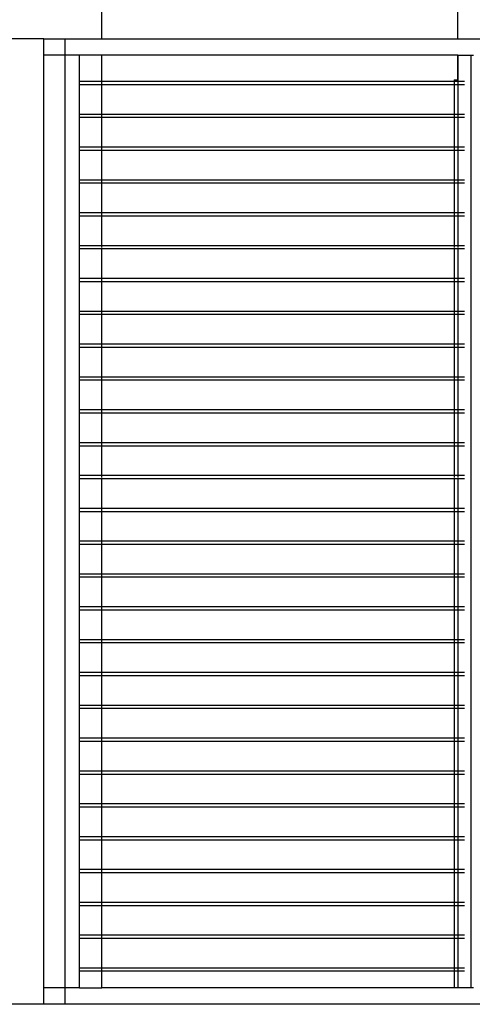
# Model space of a CAD drawing. Units: millimetres. Extents: x 1328 to 1490, y 991 to 1120.
# Drawn here: x 1388 to 1389, y 1019 to 1021 of the extents above; entities that cross this region are included whole.
import ezdxf

# ---------------------------------------------------------------- set-up
doc = ezdxf.new("R2010")
doc.units = ezdxf.units.MM
doc.layers.add('0-05-ABERTURAS', color=2, linetype='Continuous')

# ---------------------------------------------------------------- blocks, each defined once
blk = doc.blocks.new('ff1')
at = {"layer": '0-05-ABERTURAS'}
for p, q in [((1426.9124, 1191.6197), (1426.9124, 1189.7197)), ((1426.1759, 1189.7197), (1426.1759, 1191.1197)), ((1426.1759, 1189.6311), (1426.1759, 1189.6857)), ((1426.9124, 1189.6857), (1426.9124, 1189.6344)), ((1426.1759, 1189.6277), (1426.1759, 1189.6311)), ((1426.1759, 1189.6243), (1426.1759, 1189.6268)), ((1426.1759, 1189.5631), (1426.1759, 1189.6243)), ((1426.9055, 1189.6344), (1426.9055, 1189.6311)), ((1426.9055, 1189.6344), (1426.9124, 1189.6344)), ((1426.9055, 1189.6311), (1426.9055, 1189.6277)), ((1426.9055, 1189.6268), (1426.9055, 1189.6243)), ((1426.9055, 1189.6243), (1426.9055, 1189.5631)), ((1426.9134, 1189.6344), (1426.9124, 1189.6344)), ((1426.1759, 1189.5614), (1426.1759, 1189.5631)), ((1426.1759, 1189.5563), (1426.1759, 1189.5605)), ((1426.1759, 1189.495), (1426.1759, 1189.5563)), ((1426.9055, 1189.5631), (1426.9055, 1189.5614)), ((1426.9055, 1189.5605), (1426.9055, 1189.5563)), ((1426.9055, 1189.5563), (1426.9055, 1189.495)), ((1426.1759, 1189.494), (1426.1759, 1189.495)), ((1426.9055, 1189.495), (1426.9055, 1189.494)), ((1426.1759, 1189.4887), (1426.1759, 1189.4933)), ((1426.1759, 1189.4882), (1426.1759, 1189.4884)), ((1426.1759, 1189.427), (1426.1759, 1189.4882)), ((1426.9055, 1189.4933), (1426.9055, 1189.4887)), ((1426.9055, 1189.4884), (1426.9055, 1189.4882)), ((1426.9055, 1189.4882), (1426.9055, 1189.427)), ((1426.1759, 1189.4219), (1426.1759, 1189.427)), ((1426.1759, 1189.4202), (1426.1759, 1189.4212)), ((1426.1759, 1189.359), (1426.1759, 1189.4202)), ((1426.9055, 1189.427), (1426.9055, 1189.4219)), ((1426.9055, 1189.4212), (1426.9055, 1189.4202)), ((1426.9055, 1189.4202), (1426.9055, 1189.359)), ((1426.1759, 1189.3556), (1426.1759, 1189.359)), ((1426.1759, 1189.3522), (1426.1759, 1189.3547)), ((1426.1759, 1189.291), (1426.1759, 1189.3522)), ((1426.9055, 1189.359), (1426.9055, 1189.3556)), ((1426.9055, 1189.3547), (1426.9055, 1189.3522)), ((1426.9055, 1189.3522), (1426.9055, 1189.291)), ((1426.1759, 1189.2885), (1426.1759, 1189.291)), ((1426.9055, 1189.291), (1426.9055, 1189.2885)), ((1426.1759, 1189.2842), (1426.1759, 1189.2876)), ((1426.1759, 1189.223), (1426.1759, 1189.2842)), ((1426.9055, 1189.2876), (1426.9055, 1189.2842)), ((1426.9055, 1189.2842), (1426.9055, 1189.223)), ((1426.1759, 1189.222), (1426.1759, 1189.223)), ((1426.1759, 1189.2162), (1426.1759, 1189.2213)), ((1426.1759, 1189.155), (1426.1759, 1189.2162)), ((1426.9055, 1189.223), (1426.9055, 1189.222)), ((1426.9055, 1189.2213), (1426.9055, 1189.2162)), ((1426.9055, 1189.2162), (1426.9055, 1189.155)), ((1426.1759, 1189.1549), (1426.1759, 1189.155)), ((1426.1759, 1189.1499), (1426.1759, 1189.1545)), ((1426.1759, 1189.1482), (1426.1759, 1189.1492)), ((1426.1759, 1189.087), (1426.1759, 1189.1482)), ((1426.9055, 1189.155), (1426.9055, 1189.1549)), ((1426.9055, 1189.1545), (1426.9055, 1189.1499)), ((1426.9055, 1189.1492), (1426.9055, 1189.1482)), ((1426.9055, 1189.1482), (1426.9055, 1189.087)), ((1426.1759, 1189.0827), (1426.1759, 1189.087)), ((1426.9055, 1189.087), (1426.9055, 1189.0827)), ((1426.1759, 1189.0802), (1426.1759, 1189.0819)), ((1426.1759, 1189.019), (1426.1759, 1189.0802)), ((1426.9055, 1189.0819), (1426.9055, 1189.0802)), ((1426.9055, 1189.0802), (1426.9055, 1189.019)), ((1426.1759, 1189.0164), (1426.1759, 1189.019)), ((1426.1759, 1189.0122), (1426.1759, 1189.0156)), ((1426.1759, 1188.951), (1426.1759, 1189.0122)), ((1426.9055, 1189.019), (1426.9055, 1189.0164)), ((1426.9055, 1189.0156), (1426.9055, 1189.0122)), ((1426.9055, 1189.0122), (1426.9055, 1188.951)), ((1426.1759, 1188.9493), (1426.1759, 1188.951)), ((1426.1759, 1188.9442), (1426.1759, 1188.9484)), ((1426.1759, 1188.8829), (1426.1759, 1188.9442)), ((1426.9055, 1188.951), (1426.9055, 1188.9493)), ((1426.9055, 1188.9484), (1426.9055, 1188.9442)), ((1426.9055, 1188.9442), (1426.9055, 1188.8829)), ((1426.1759, 1188.8825), (1426.1759, 1188.8829)), ((1426.9055, 1188.8829), (1426.9055, 1188.8825)), ((1426.1759, 1188.8771), (1426.1759, 1188.8819)), ((1426.1759, 1188.8761), (1426.1759, 1188.8766)), ((1426.1759, 1188.8149), (1426.1759, 1188.8761)), ((1426.9055, 1188.8819), (1426.9055, 1188.8771)), ((1426.9055, 1188.8766), (1426.9055, 1188.8761)), ((1426.9055, 1188.8761), (1426.9055, 1188.8149)), ((1426.1759, 1188.8106), (1426.1759, 1188.8149)), ((1426.1759, 1188.8081), (1426.1759, 1188.8098)), ((1426.1759, 1188.7469), (1426.1759, 1188.8081)), ((1426.9055, 1188.8149), (1426.9055, 1188.8106)), ((1426.9055, 1188.8098), (1426.9055, 1188.8081)), ((1426.9055, 1188.8081), (1426.9055, 1188.7469)), ((1426.1759, 1188.7435), (1426.1759, 1188.7469)), ((1426.1759, 1188.7401), (1426.1759, 1188.7426)), ((1426.1759, 1188.6789), (1426.1759, 1188.7401)), ((1426.9055, 1188.7469), (1426.9055, 1188.7435)), ((1426.9055, 1188.7426), (1426.9055, 1188.7401)), ((1426.9055, 1188.7401), (1426.9055, 1188.6789)), ((1426.1759, 1188.6772), (1426.1759, 1188.6789)), ((1426.9055, 1188.6789), (1426.9055, 1188.6772)), ((1426.1759, 1188.6721), (1426.1759, 1188.6764)), ((1426.1759, 1188.6109), (1426.1759, 1188.6721)), ((1426.9055, 1188.6764), (1426.9055, 1188.6721)), ((1426.9055, 1188.6721), (1426.9055, 1188.6109)), ((1426.1759, 1188.6104), (1426.1759, 1188.6109)), ((1426.1759, 1188.6046), (1426.1759, 1188.6099)), ((1426.1759, 1188.6041), (1426.1759, 1188.6042)), ((1426.1759, 1188.5429), (1426.1759, 1188.6041)), ((1426.9055, 1188.6109), (1426.9055, 1188.6104)), ((1426.9055, 1188.6099), (1426.9055, 1188.6046)), ((1426.9055, 1188.6042), (1426.9055, 1188.6041)), ((1426.9055, 1188.6041), (1426.9055, 1188.5429)), ((1426.1759, 1188.5378), (1426.1759, 1188.5429)), ((1426.1759, 1188.5361), (1426.1759, 1188.5371)), ((1426.1759, 1188.4749), (1426.1759, 1188.5361)), ((1426.9055, 1188.5429), (1426.9055, 1188.5378)), ((1426.9055, 1188.5371), (1426.9055, 1188.5361)), ((1426.9055, 1188.5361), (1426.9055, 1188.4749)), ((1426.1759, 1188.4715), (1426.1759, 1188.4749)), ((1426.9055, 1188.4749), (1426.9055, 1188.4715)), ((1426.1759, 1188.4681), (1426.1759, 1188.4706)), ((1426.1759, 1188.4069), (1426.1759, 1188.4681)), ((1426.9055, 1188.4706), (1426.9055, 1188.4681)), ((1426.9055, 1188.4681), (1426.9055, 1188.4069)), ((1426.1759, 1188.4043), (1426.1759, 1188.4069)), ((1426.1759, 1188.4001), (1426.1759, 1188.4035)), ((1426.1759, 1188.3389), (1426.1759, 1188.4001)), ((1426.9055, 1188.4069), (1426.9055, 1188.4043)), ((1426.9055, 1188.4035), (1426.9055, 1188.4001)), ((1426.9055, 1188.4001), (1426.9055, 1188.3389)), ((1426.1759, 1188.3379), (1426.1759, 1188.3389)), ((1426.1759, 1188.3321), (1426.1759, 1188.3372)), ((1426.1759, 1188.2708), (1426.1759, 1188.3321)), ((1426.9055, 1188.3389), (1426.9055, 1188.3379)), ((1426.9055, 1188.3372), (1426.9055, 1188.3321)), ((1426.9055, 1188.3321), (1426.9055, 1188.2708)), ((1426.1759, 1188.2657), (1426.1759, 1188.2707)), ((1426.9055, 1188.2707), (1426.9055, 1188.2657)), ((1426.1759, 1188.264), (1426.1759, 1188.265)), ((1426.1759, 1188.2028), (1426.1759, 1188.264)), ((1426.9055, 1188.265), (1426.9055, 1188.264)), ((1426.9055, 1188.264), (1426.9055, 1188.2028)), ((1426.1759, 1188.1985), (1426.1759, 1188.2028)), ((1426.1759, 1188.196), (1426.1759, 1188.1977)), ((1426.1759, 1188.1348), (1426.1759, 1188.196)), ((1426.9055, 1188.2028), (1426.9055, 1188.1985)), ((1426.9055, 1188.1977), (1426.9055, 1188.196)), ((1426.9055, 1188.196), (1426.9055, 1188.1348)), ((1426.1759, 1188.1323), (1426.1759, 1188.1348)), ((1426.1759, 1188.128), (1426.1759, 1188.1314)), ((1426.1759, 1188.0668), (1426.1759, 1188.128)), ((1426.9055, 1188.1348), (1426.9055, 1188.1323)), ((1426.9055, 1188.1314), (1426.9055, 1188.128)), ((1426.9055, 1188.128), (1426.9055, 1188.0668)), ((1426.1759, 1188.0651), (1426.1759, 1188.0668)), ((1426.9055, 1188.0668), (1426.9055, 1188.0651)), ((1426.1759, 1188.06), (1426.1759, 1188.0643)), ((1426.1759, 1187.9988), (1426.1759, 1188.06)), ((1426.9055, 1188.0643), (1426.9055, 1188.06)), ((1426.9055, 1188.06), (1426.9055, 1187.9988)), ((1426.1759, 1187.9987), (1426.1759, 1187.9988)), ((1426.1759, 1187.993), (1426.1759, 1187.9983)), ((1426.1759, 1187.992), (1426.1759, 1187.9925)), ((1426.1759, 1187.9308), (1426.1759, 1187.992)), ((1426.9055, 1187.9988), (1426.9055, 1187.9987)), ((1426.9055, 1187.9983), (1426.9055, 1187.993)), ((1426.9055, 1187.9925), (1426.9055, 1187.992)), ((1426.9055, 1187.992), (1426.9055, 1187.9308)), ((1426.1759, 1187.9265), (1426.1759, 1187.9308)), ((1426.1759, 1187.924), (1426.1759, 1187.9257)), ((1426.1759, 1187.8628), (1426.1759, 1187.924)), ((1426.9055, 1187.9308), (1426.9055, 1187.9265)), ((1426.9055, 1187.9257), (1426.9055, 1187.924)), ((1426.9055, 1187.924), (1426.9055, 1187.8628)), ((1426.1759, 1187.8603), (1426.1759, 1187.8628)), ((1426.9055, 1187.8628), (1426.9055, 1187.8603)), ((1426.1759, 1187.856), (1426.1759, 1187.8594)), ((1426.1759, 1187.7948), (1426.1759, 1187.856)), ((1426.9055, 1187.8594), (1426.9055, 1187.856)), ((1426.9055, 1187.856), (1426.9055, 1187.7948)), ((1426.1759, 1187.7931), (1426.1759, 1187.7948)), ((1426.1759, 1187.788), (1426.1759, 1187.7922)), ((1426.1759, 1187.7537), (1426.1759, 1187.788)), ((1426.9055, 1187.7948), (1426.9055, 1187.7931)), ((1426.9055, 1187.7922), (1426.9055, 1187.788)), ((1426.9055, 1187.788), (1426.9055, 1187.7537))]:
    blk.add_line(p, q, dxfattribs=at)
at = {"layer": '0-05-ABERTURAS', "color": 3}
for p, q in [((1426.0559, 1189.7197), (1425.9559, 1189.7197)), ((1426.0559, 1189.6857), (1426.0559, 1189.7197)), ((1426.0559, 1189.7197), (1426.1004, 1189.7197)), ((1426.1004, 1189.6857), (1426.1004, 1189.7197)), ((1426.1004, 1189.7197), (1426.1759, 1189.7197)), ((1426.1759, 1189.7197), (1426.9124, 1189.7197)), ((1426.9124, 1189.7197), (1426.9596, 1189.7197)), ((1426.1004, 1189.6857), (1426.0559, 1189.6857)), ((1426.0559, 1187.7537), (1426.0559, 1189.6857)), ((1426.1298, 1189.6857), (1426.1004, 1189.6857)), ((1426.1004, 1187.7537), (1426.1004, 1189.6857)), ((1426.1759, 1189.6857), (1426.1298, 1189.6857)), ((1426.1298, 1189.6311), (1426.1298, 1189.6857)), ((1426.9124, 1189.6857), (1426.1759, 1189.6857)), ((1426.9134, 1189.6857), (1426.9124, 1189.6857)), ((1426.9134, 1189.6857), (1426.9406, 1189.6857)), ((1426.9134, 1189.6857), (1426.9134, 1189.6344)), ((1426.9406, 1189.6857), (1426.9461, 1189.6857)), ((1426.9406, 1189.6857), (1426.9406, 1187.7537)), ((1426.1759, 1189.6311), (1426.1298, 1189.6311)), ((1426.1298, 1189.6243), (1426.1298, 1189.6311)), ((1426.1759, 1189.6243), (1426.1298, 1189.6243)), ((1426.1298, 1189.5631), (1426.1298, 1189.6243)), ((1426.9055, 1189.6311), (1426.1759, 1189.6311)), ((1426.9055, 1189.6243), (1426.1759, 1189.6243)), ((1426.9134, 1189.6311), (1426.9055, 1189.6311)), ((1426.9134, 1189.6243), (1426.9055, 1189.6243)), ((1426.9134, 1189.6344), (1426.9134, 1189.6311)), ((1426.9134, 1189.6311), (1426.9134, 1189.6277)), ((1426.927, 1189.6311), (1426.9134, 1189.6311)), ((1426.9134, 1189.6268), (1426.9134, 1189.6243)), ((1426.9134, 1189.6243), (1426.9134, 1189.5631)), ((1426.927, 1189.6243), (1426.9134, 1189.6243)), ((1426.1759, 1189.5631), (1426.1298, 1189.5631)), ((1426.1298, 1189.5563), (1426.1298, 1189.5631)), ((1426.1759, 1189.5563), (1426.1298, 1189.5563)), ((1426.1298, 1189.495), (1426.1298, 1189.5563)), ((1426.9055, 1189.5631), (1426.1759, 1189.5631)), ((1426.9055, 1189.5563), (1426.1759, 1189.5563)), ((1426.9134, 1189.5631), (1426.9055, 1189.5631)), ((1426.9134, 1189.5563), (1426.9055, 1189.5563)), ((1426.9134, 1189.5631), (1426.9134, 1189.5614)), ((1426.927, 1189.5631), (1426.9134, 1189.5631)), ((1426.9134, 1189.5605), (1426.9134, 1189.5563)), ((1426.9134, 1189.5563), (1426.9134, 1189.495)), ((1426.927, 1189.5563), (1426.9134, 1189.5563)), ((1426.1759, 1189.495), (1426.1298, 1189.495)), ((1426.1298, 1189.4882), (1426.1298, 1189.495)), ((1426.9055, 1189.495), (1426.1759, 1189.495)), ((1426.9134, 1189.495), (1426.9055, 1189.495)), ((1426.9134, 1189.495), (1426.9134, 1189.494)), ((1426.927, 1189.495), (1426.9134, 1189.495)), ((1426.1759, 1189.4882), (1426.1298, 1189.4882)), ((1426.1298, 1189.427), (1426.1298, 1189.4882)), ((1426.9055, 1189.4882), (1426.1759, 1189.4882)), ((1426.9134, 1189.4882), (1426.9055, 1189.4882)), ((1426.9134, 1189.4933), (1426.9134, 1189.4887)), ((1426.9134, 1189.4884), (1426.9134, 1189.4882)), ((1426.9134, 1189.4882), (1426.9134, 1189.427)), ((1426.927, 1189.4882), (1426.9134, 1189.4882)), ((1426.1759, 1189.427), (1426.1298, 1189.427)), ((1426.1298, 1189.4202), (1426.1298, 1189.427)), ((1426.1759, 1189.4202), (1426.1298, 1189.4202)), ((1426.1298, 1189.359), (1426.1298, 1189.4202)), ((1426.9055, 1189.427), (1426.1759, 1189.427)), ((1426.9055, 1189.4202), (1426.1759, 1189.4202)), ((1426.9134, 1189.427), (1426.9055, 1189.427)), ((1426.9134, 1189.4202), (1426.9055, 1189.4202)), ((1426.9134, 1189.427), (1426.9134, 1189.4219)), ((1426.927, 1189.427), (1426.9134, 1189.427)), ((1426.9134, 1189.4212), (1426.9134, 1189.4202)), ((1426.9134, 1189.4202), (1426.9134, 1189.359)), ((1426.927, 1189.4202), (1426.9134, 1189.4202)), ((1426.1759, 1189.359), (1426.1298, 1189.359)), ((1426.1298, 1189.3522), (1426.1298, 1189.359)), ((1426.1759, 1189.3522), (1426.1298, 1189.3522)), ((1426.1298, 1189.291), (1426.1298, 1189.3522)), ((1426.9055, 1189.359), (1426.1759, 1189.359)), ((1426.9055, 1189.3522), (1426.1759, 1189.3522)), ((1426.9134, 1189.359), (1426.9055, 1189.359)), ((1426.9134, 1189.3522), (1426.9055, 1189.3522)), ((1426.9134, 1189.359), (1426.9134, 1189.3556)), ((1426.927, 1189.359), (1426.9134, 1189.359)), ((1426.9134, 1189.3547), (1426.9134, 1189.3522)), ((1426.9134, 1189.3522), (1426.9134, 1189.291)), ((1426.927, 1189.3522), (1426.9134, 1189.3522)), ((1426.1759, 1189.291), (1426.1298, 1189.291)), ((1426.1298, 1189.2842), (1426.1298, 1189.291)), ((1426.9055, 1189.291), (1426.1759, 1189.291)), ((1426.9134, 1189.291), (1426.9055, 1189.291)), ((1426.9134, 1189.291), (1426.9134, 1189.2885)), ((1426.927, 1189.291), (1426.9134, 1189.291)), ((1426.1759, 1189.2842), (1426.1298, 1189.2842)), ((1426.1298, 1189.223), (1426.1298, 1189.2842)), ((1426.9055, 1189.2842), (1426.1759, 1189.2842)), ((1426.9134, 1189.2842), (1426.9055, 1189.2842)), ((1426.9134, 1189.2876), (1426.9134, 1189.2842)), ((1426.9134, 1189.2842), (1426.9134, 1189.223)), ((1426.927, 1189.2842), (1426.9134, 1189.2842)), ((1426.1759, 1189.223), (1426.1298, 1189.223)), ((1426.1298, 1189.2162), (1426.1298, 1189.223)), ((1426.1759, 1189.2162), (1426.1298, 1189.2162)), ((1426.1298, 1189.155), (1426.1298, 1189.2162)), ((1426.9055, 1189.223), (1426.1759, 1189.223)), ((1426.9055, 1189.2162), (1426.1759, 1189.2162)), ((1426.9134, 1189.223), (1426.9055, 1189.223)), ((1426.9134, 1189.2162), (1426.9055, 1189.2162)), ((1426.9134, 1189.223), (1426.9134, 1189.222)), ((1426.927, 1189.223), (1426.9134, 1189.223)), ((1426.9134, 1189.2213), (1426.9134, 1189.2162)), ((1426.9134, 1189.2162), (1426.9134, 1189.155)), ((1426.927, 1189.2162), (1426.9134, 1189.2162)), ((1426.1759, 1189.155), (1426.1298, 1189.155)), ((1426.1298, 1189.1482), (1426.1298, 1189.155)), ((1426.1759, 1189.1482), (1426.1298, 1189.1482)), ((1426.1298, 1189.087), (1426.1298, 1189.1482)), ((1426.9055, 1189.155), (1426.1759, 1189.155)), ((1426.9055, 1189.1482), (1426.1759, 1189.1482)), ((1426.9134, 1189.155), (1426.9055, 1189.155)), ((1426.9134, 1189.1482), (1426.9055, 1189.1482)), ((1426.9134, 1189.155), (1426.9134, 1189.1549)), ((1426.927, 1189.155), (1426.9134, 1189.155)), ((1426.9134, 1189.1545), (1426.9134, 1189.1499)), ((1426.9134, 1189.1492), (1426.9134, 1189.1482)), ((1426.9134, 1189.1482), (1426.9134, 1189.087)), ((1426.927, 1189.1482), (1426.9134, 1189.1482)), ((1426.1759, 1189.087), (1426.1298, 1189.087)), ((1426.1298, 1189.0802), (1426.1298, 1189.087)), ((1426.9055, 1189.087), (1426.1759, 1189.087)), ((1426.9134, 1189.087), (1426.9055, 1189.087)), ((1426.9134, 1189.087), (1426.9134, 1189.0827)), ((1426.927, 1189.087), (1426.9134, 1189.087)), ((1426.1759, 1189.0802), (1426.1298, 1189.0802)), ((1426.1298, 1189.019), (1426.1298, 1189.0802)), ((1426.9055, 1189.0802), (1426.1759, 1189.0802)), ((1426.9134, 1189.0802), (1426.9055, 1189.0802)), ((1426.9134, 1189.0819), (1426.9134, 1189.0802)), ((1426.9134, 1189.0802), (1426.9134, 1189.019)), ((1426.927, 1189.0802), (1426.9134, 1189.0802)), ((1426.1759, 1189.019), (1426.1298, 1189.019)), ((1426.1298, 1189.0122), (1426.1298, 1189.019)), ((1426.1759, 1189.0122), (1426.1298, 1189.0122)), ((1426.1298, 1188.951), (1426.1298, 1189.0122)), ((1426.9055, 1189.019), (1426.1759, 1189.019)), ((1426.9055, 1189.0122), (1426.1759, 1189.0122)), ((1426.9134, 1189.019), (1426.9055, 1189.019)), ((1426.9134, 1189.0122), (1426.9055, 1189.0122)), ((1426.9134, 1189.019), (1426.9134, 1189.0164)), ((1426.927, 1189.019), (1426.9134, 1189.019)), ((1426.9134, 1189.0156), (1426.9134, 1189.0122)), ((1426.9134, 1189.0122), (1426.9134, 1188.951)), ((1426.927, 1189.0122), (1426.9134, 1189.0122)), ((1426.1759, 1188.951), (1426.1298, 1188.951)), ((1426.1298, 1188.9442), (1426.1298, 1188.951)), ((1426.1759, 1188.9442), (1426.1298, 1188.9442)), ((1426.1298, 1188.8829), (1426.1298, 1188.9442)), ((1426.9055, 1188.951), (1426.1759, 1188.951)), ((1426.9055, 1188.9442), (1426.1759, 1188.9442)), ((1426.9134, 1188.951), (1426.9055, 1188.951)), ((1426.9134, 1188.9442), (1426.9055, 1188.9442)), ((1426.9134, 1188.951), (1426.9134, 1188.9493)), ((1426.927, 1188.951), (1426.9134, 1188.951)), ((1426.9134, 1188.9484), (1426.9134, 1188.9442)), ((1426.9134, 1188.9442), (1426.9134, 1188.8829)), ((1426.927, 1188.9442), (1426.9134, 1188.9442)), ((1426.1759, 1188.8829), (1426.1298, 1188.8829)), ((1426.1298, 1188.8761), (1426.1298, 1188.8829)), ((1426.9055, 1188.8829), (1426.1759, 1188.8829)), ((1426.9134, 1188.8829), (1426.9055, 1188.8829)), ((1426.9134, 1188.8829), (1426.9134, 1188.8825)), ((1426.927, 1188.8829), (1426.9134, 1188.8829)), ((1426.1759, 1188.8761), (1426.1298, 1188.8761)), ((1426.1298, 1188.8149), (1426.1298, 1188.8761)), ((1426.9055, 1188.8761), (1426.1759, 1188.8761)), ((1426.9134, 1188.8761), (1426.9055, 1188.8761)), ((1426.9134, 1188.8819), (1426.9134, 1188.8771)), ((1426.9134, 1188.8766), (1426.9134, 1188.8761)), ((1426.9134, 1188.8761), (1426.9134, 1188.8149)), ((1426.927, 1188.8761), (1426.9134, 1188.8761)), ((1426.1759, 1188.8149), (1426.1298, 1188.8149)), ((1426.1298, 1188.8081), (1426.1298, 1188.8149)), ((1426.1759, 1188.8081), (1426.1298, 1188.8081)), ((1426.1298, 1188.7469), (1426.1298, 1188.8081)), ((1426.9055, 1188.8149), (1426.1759, 1188.8149)), ((1426.9055, 1188.8081), (1426.1759, 1188.8081)), ((1426.9134, 1188.8149), (1426.9055, 1188.8149)), ((1426.9134, 1188.8081), (1426.9055, 1188.8081)), ((1426.9134, 1188.8149), (1426.9134, 1188.8106)), ((1426.927, 1188.8149), (1426.9134, 1188.8149)), ((1426.9134, 1188.8098), (1426.9134, 1188.8081)), ((1426.9134, 1188.8081), (1426.9134, 1188.7469)), ((1426.927, 1188.8081), (1426.9134, 1188.8081)), ((1426.1759, 1188.7469), (1426.1298, 1188.7469)), ((1426.1298, 1188.7401), (1426.1298, 1188.7469)), ((1426.1759, 1188.7401), (1426.1298, 1188.7401)), ((1426.1298, 1188.6789), (1426.1298, 1188.7401)), ((1426.9055, 1188.7469), (1426.1759, 1188.7469)), ((1426.9055, 1188.7401), (1426.1759, 1188.7401)), ((1426.9134, 1188.7469), (1426.9055, 1188.7469)), ((1426.9134, 1188.7401), (1426.9055, 1188.7401)), ((1426.9134, 1188.7469), (1426.9134, 1188.7435)), ((1426.927, 1188.7469), (1426.9134, 1188.7469)), ((1426.9134, 1188.7426), (1426.9134, 1188.7401)), ((1426.9134, 1188.7401), (1426.9134, 1188.6789)), ((1426.927, 1188.7401), (1426.9134, 1188.7401)), ((1426.1759, 1188.6789), (1426.1298, 1188.6789)), ((1426.1298, 1188.6721), (1426.1298, 1188.6789)), ((1426.9055, 1188.6789), (1426.1759, 1188.6789)), ((1426.9134, 1188.6789), (1426.9055, 1188.6789)), ((1426.9134, 1188.6789), (1426.9134, 1188.6772)), ((1426.927, 1188.6789), (1426.9134, 1188.6789)), ((1426.1759, 1188.6721), (1426.1298, 1188.6721)), ((1426.1298, 1188.6109), (1426.1298, 1188.6721)), ((1426.9055, 1188.6721), (1426.1759, 1188.6721)), ((1426.9134, 1188.6721), (1426.9055, 1188.6721)), ((1426.9134, 1188.6764), (1426.9134, 1188.6721)), ((1426.9134, 1188.6721), (1426.9134, 1188.6109)), ((1426.927, 1188.6721), (1426.9134, 1188.6721)), ((1426.1759, 1188.6109), (1426.1298, 1188.6109)), ((1426.1298, 1188.6041), (1426.1298, 1188.6109)), ((1426.1759, 1188.6041), (1426.1298, 1188.6041)), ((1426.1298, 1188.5429), (1426.1298, 1188.6041)), ((1426.9055, 1188.6109), (1426.1759, 1188.6109)), ((1426.9055, 1188.6041), (1426.1759, 1188.6041)), ((1426.9134, 1188.6109), (1426.9055, 1188.6109)), ((1426.9134, 1188.6041), (1426.9055, 1188.6041)), ((1426.9134, 1188.6109), (1426.9134, 1188.6104)), ((1426.927, 1188.6109), (1426.9134, 1188.6109)), ((1426.9134, 1188.6099), (1426.9134, 1188.6046)), ((1426.9134, 1188.6042), (1426.9134, 1188.6041)), ((1426.9134, 1188.6041), (1426.9134, 1188.5429)), ((1426.927, 1188.6041), (1426.9134, 1188.6041)), ((1426.1759, 1188.5429), (1426.1298, 1188.5429)), ((1426.1298, 1188.5361), (1426.1298, 1188.5429)), ((1426.1759, 1188.5361), (1426.1298, 1188.5361)), ((1426.1298, 1188.4749), (1426.1298, 1188.5361)), ((1426.9055, 1188.5429), (1426.1759, 1188.5429)), ((1426.9055, 1188.5361), (1426.1759, 1188.5361)), ((1426.9134, 1188.5429), (1426.9055, 1188.5429)), ((1426.9134, 1188.5361), (1426.9055, 1188.5361)), ((1426.9134, 1188.5429), (1426.9134, 1188.5378)), ((1426.927, 1188.5429), (1426.9134, 1188.5429)), ((1426.9134, 1188.5371), (1426.9134, 1188.5361)), ((1426.9134, 1188.5361), (1426.9134, 1188.4749)), ((1426.927, 1188.5361), (1426.9134, 1188.5361)), ((1426.1759, 1188.4749), (1426.1298, 1188.4749)), ((1426.1298, 1188.4681), (1426.1298, 1188.4749)), ((1426.9055, 1188.4749), (1426.1759, 1188.4749)), ((1426.9134, 1188.4749), (1426.9055, 1188.4749)), ((1426.9134, 1188.4749), (1426.9134, 1188.4715)), ((1426.927, 1188.4749), (1426.9134, 1188.4749)), ((1426.1759, 1188.4681), (1426.1298, 1188.4681)), ((1426.1298, 1188.4069), (1426.1298, 1188.4681)), ((1426.9055, 1188.4681), (1426.1759, 1188.4681)), ((1426.9134, 1188.4681), (1426.9055, 1188.4681)), ((1426.9134, 1188.4706), (1426.9134, 1188.4681)), ((1426.9134, 1188.4681), (1426.9134, 1188.4069)), ((1426.927, 1188.4681), (1426.9134, 1188.4681)), ((1426.1759, 1188.4069), (1426.1298, 1188.4069)), ((1426.1298, 1188.4001), (1426.1298, 1188.4069)), ((1426.1759, 1188.4001), (1426.1298, 1188.4001)), ((1426.1298, 1188.3389), (1426.1298, 1188.4001)), ((1426.9055, 1188.4069), (1426.1759, 1188.4069)), ((1426.9055, 1188.4001), (1426.1759, 1188.4001)), ((1426.9134, 1188.4069), (1426.9055, 1188.4069)), ((1426.9134, 1188.4001), (1426.9055, 1188.4001)), ((1426.9134, 1188.4069), (1426.9134, 1188.4043)), ((1426.927, 1188.4069), (1426.9134, 1188.4069)), ((1426.9134, 1188.4035), (1426.9134, 1188.4001)), ((1426.9134, 1188.4001), (1426.9134, 1188.3389)), ((1426.927, 1188.4001), (1426.9134, 1188.4001)), ((1426.1759, 1188.3389), (1426.1298, 1188.3389)), ((1426.1298, 1188.3321), (1426.1298, 1188.3389)), ((1426.1759, 1188.3321), (1426.1298, 1188.3321)), ((1426.1298, 1188.2708), (1426.1298, 1188.3321)), ((1426.9055, 1188.3389), (1426.1759, 1188.3389)), ((1426.9055, 1188.3321), (1426.1759, 1188.3321)), ((1426.9134, 1188.3389), (1426.9055, 1188.3389)), ((1426.9134, 1188.3321), (1426.9055, 1188.3321)), ((1426.9134, 1188.3389), (1426.9134, 1188.3379)), ((1426.927, 1188.3389), (1426.9134, 1188.3389)), ((1426.9134, 1188.3372), (1426.9134, 1188.3321)), ((1426.9134, 1188.3321), (1426.9134, 1188.2708)), ((1426.927, 1188.3321), (1426.9134, 1188.3321)), ((1426.1759, 1188.2708), (1426.1298, 1188.2708)), ((1426.1298, 1188.264), (1426.1298, 1188.2708)), ((1426.9055, 1188.2708), (1426.1759, 1188.2708)), ((1426.9134, 1188.2708), (1426.9055, 1188.2708)), ((1426.927, 1188.2708), (1426.9134, 1188.2708)), ((1426.9134, 1188.2707), (1426.9134, 1188.2657)), ((1426.1759, 1188.264), (1426.1298, 1188.264)), ((1426.1298, 1188.2028), (1426.1298, 1188.264)), ((1426.9055, 1188.264), (1426.1759, 1188.264)), ((1426.9134, 1188.264), (1426.9055, 1188.264)), ((1426.9134, 1188.265), (1426.9134, 1188.264)), ((1426.9134, 1188.264), (1426.9134, 1188.2028)), ((1426.927, 1188.264), (1426.9134, 1188.264)), ((1426.1759, 1188.2028), (1426.1298, 1188.2028)), ((1426.1298, 1188.196), (1426.1298, 1188.2028)), ((1426.1759, 1188.196), (1426.1298, 1188.196)), ((1426.1298, 1188.1348), (1426.1298, 1188.196)), ((1426.9055, 1188.2028), (1426.1759, 1188.2028)), ((1426.9055, 1188.196), (1426.1759, 1188.196)), ((1426.9134, 1188.2028), (1426.9055, 1188.2028)), ((1426.9134, 1188.196), (1426.9055, 1188.196)), ((1426.9134, 1188.2028), (1426.9134, 1188.1985)), ((1426.927, 1188.2028), (1426.9134, 1188.2028)), ((1426.9134, 1188.1977), (1426.9134, 1188.196)), ((1426.9134, 1188.196), (1426.9134, 1188.1348)), ((1426.927, 1188.196), (1426.9134, 1188.196)), ((1426.1759, 1188.1348), (1426.1298, 1188.1348)), ((1426.1298, 1188.128), (1426.1298, 1188.1348)), ((1426.1759, 1188.128), (1426.1298, 1188.128)), ((1426.1298, 1188.0668), (1426.1298, 1188.128)), ((1426.9055, 1188.1348), (1426.1759, 1188.1348)), ((1426.9055, 1188.128), (1426.1759, 1188.128)), ((1426.9134, 1188.1348), (1426.9055, 1188.1348)), ((1426.9134, 1188.128), (1426.9055, 1188.128)), ((1426.9134, 1188.1348), (1426.9134, 1188.1323)), ((1426.927, 1188.1348), (1426.9134, 1188.1348)), ((1426.9134, 1188.1314), (1426.9134, 1188.128)), ((1426.9134, 1188.128), (1426.9134, 1188.0668)), ((1426.927, 1188.128), (1426.9134, 1188.128)), ((1426.1759, 1188.0668), (1426.1298, 1188.0668)), ((1426.1298, 1188.06), (1426.1298, 1188.0668)), ((1426.9055, 1188.0668), (1426.1759, 1188.0668)), ((1426.9134, 1188.0668), (1426.9055, 1188.0668)), ((1426.9134, 1188.0668), (1426.9134, 1188.0651)), ((1426.927, 1188.0668), (1426.9134, 1188.0668)), ((1426.1759, 1188.06), (1426.1298, 1188.06)), ((1426.1298, 1187.9988), (1426.1298, 1188.06)), ((1426.9055, 1188.06), (1426.1759, 1188.06)), ((1426.9134, 1188.06), (1426.9055, 1188.06)), ((1426.9134, 1188.0643), (1426.9134, 1188.06)), ((1426.9134, 1188.06), (1426.9134, 1187.9988)), ((1426.927, 1188.06), (1426.9134, 1188.06)), ((1426.1759, 1187.9988), (1426.1298, 1187.9988)), ((1426.1298, 1187.992), (1426.1298, 1187.9988)), ((1426.1759, 1187.992), (1426.1298, 1187.992)), ((1426.1298, 1187.9308), (1426.1298, 1187.992)), ((1426.9055, 1187.9988), (1426.1759, 1187.9988)), ((1426.9055, 1187.992), (1426.1759, 1187.992)), ((1426.9134, 1187.9988), (1426.9055, 1187.9988)), ((1426.9134, 1187.992), (1426.9055, 1187.992)), ((1426.9134, 1187.9988), (1426.9134, 1187.9987)), ((1426.927, 1187.9988), (1426.9134, 1187.9988)), ((1426.9134, 1187.9983), (1426.9134, 1187.993)), ((1426.9134, 1187.9925), (1426.9134, 1187.992)), ((1426.9134, 1187.992), (1426.9134, 1187.9308)), ((1426.927, 1187.992), (1426.9134, 1187.992)), ((1426.1759, 1187.9308), (1426.1298, 1187.9308)), ((1426.1298, 1187.924), (1426.1298, 1187.9308)), ((1426.1759, 1187.924), (1426.1298, 1187.924)), ((1426.1298, 1187.8628), (1426.1298, 1187.924)), ((1426.9055, 1187.9308), (1426.1759, 1187.9308)), ((1426.9055, 1187.924), (1426.1759, 1187.924)), ((1426.9134, 1187.9308), (1426.9055, 1187.9308)), ((1426.9134, 1187.924), (1426.9055, 1187.924)), ((1426.9134, 1187.9308), (1426.9134, 1187.9265)), ((1426.927, 1187.9308), (1426.9134, 1187.9308)), ((1426.9134, 1187.9257), (1426.9134, 1187.924)), ((1426.9134, 1187.924), (1426.9134, 1187.8628)), ((1426.927, 1187.924), (1426.9134, 1187.924)), ((1426.1759, 1187.8628), (1426.1298, 1187.8628)), ((1426.1298, 1187.856), (1426.1298, 1187.8628)), ((1426.9055, 1187.8628), (1426.1759, 1187.8628)), ((1426.9134, 1187.8628), (1426.9055, 1187.8628)), ((1426.9134, 1187.8628), (1426.9134, 1187.8603)), ((1426.927, 1187.8628), (1426.9134, 1187.8628)), ((1426.1759, 1187.856), (1426.1298, 1187.856)), ((1426.1298, 1187.7948), (1426.1298, 1187.856)), ((1426.9055, 1187.856), (1426.1759, 1187.856)), ((1426.9134, 1187.856), (1426.9055, 1187.856)), ((1426.9134, 1187.8594), (1426.9134, 1187.856)), ((1426.9134, 1187.856), (1426.9134, 1187.7948)), ((1426.927, 1187.856), (1426.9134, 1187.856)), ((1426.1759, 1187.7948), (1426.1298, 1187.7948)), ((1426.1298, 1187.788), (1426.1298, 1187.7948)), ((1426.1759, 1187.788), (1426.1298, 1187.788)), ((1426.1298, 1187.7537), (1426.1298, 1187.788)), ((1426.9055, 1187.7948), (1426.1759, 1187.7948)), ((1426.9055, 1187.788), (1426.1759, 1187.788)), ((1426.9134, 1187.7948), (1426.9055, 1187.7948)), ((1426.9134, 1187.788), (1426.9055, 1187.788)), ((1426.9134, 1187.7948), (1426.9134, 1187.7931)), ((1426.927, 1187.7948), (1426.9134, 1187.7948)), ((1426.9134, 1187.7922), (1426.9134, 1187.788)), ((1426.9134, 1187.788), (1426.9134, 1187.7537)), ((1426.927, 1187.788), (1426.9134, 1187.788)), ((1426.0559, 1187.7197), (1426.0559, 1187.7537)), ((1426.1004, 1187.7537), (1426.0559, 1187.7537)), ((1426.1004, 1187.7197), (1426.1004, 1187.7537)), ((1426.1298, 1187.7537), (1426.1004, 1187.7537)), ((1426.1298, 1187.7537), (1426.1759, 1187.7537)), ((1426.9055, 1187.7537), (1426.1759, 1187.7537)), ((1426.9134, 1187.7537), (1426.9055, 1187.7537)), ((1426.9406, 1187.7537), (1426.9134, 1187.7537)), ((1426.9461, 1187.7537), (1426.9406, 1187.7537)), ((1426.0559, 1187.7197), (1425.9559, 1187.7197)), ((1426.1004, 1187.7197), (1426.0559, 1187.7197)), ((1427.7602, 1187.7197), (1426.1004, 1187.7197))]:
    blk.add_line(p, q, dxfattribs=at)

msp = doc.modelspace()

# ---------------------------------------------------------------- block references
msp.add_blockref('ff1', (-37.9012, -169.0223))

doc.saveas('drawing.dxf')
